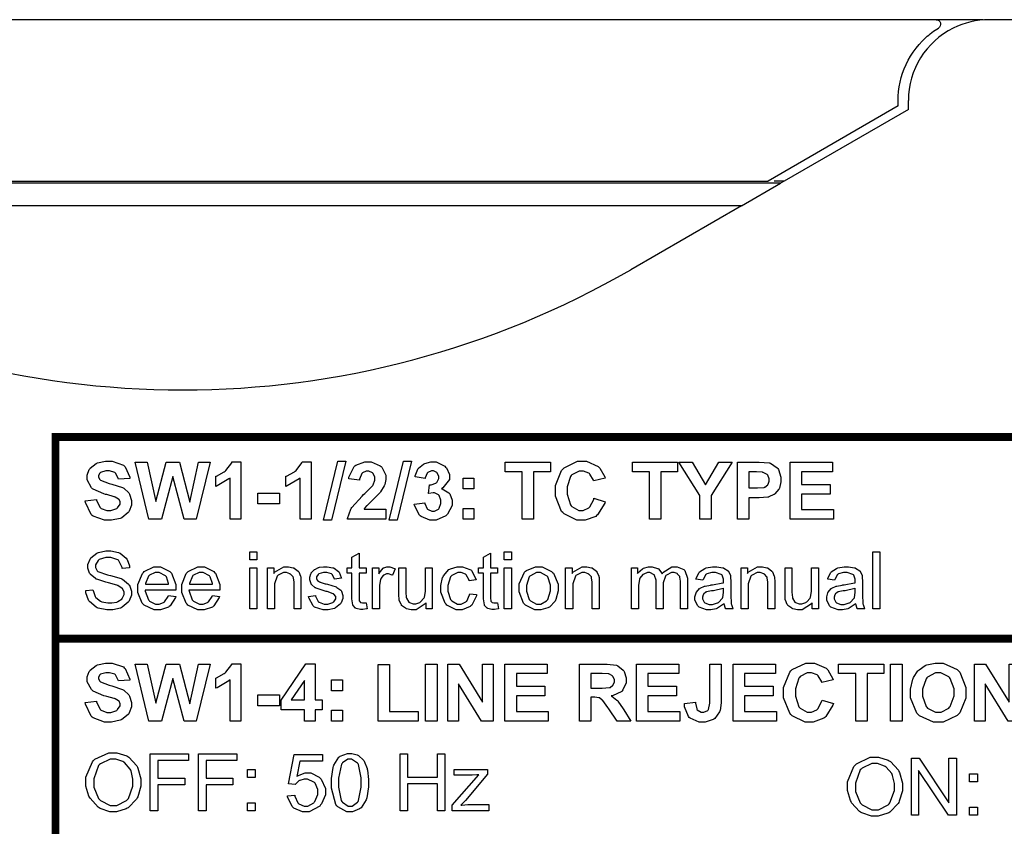
# Model space of a CAD drawing. Units: millimetres. Extents: x 0 to 420, y 0 to 297.
# Drawn here: x 309 to 331, y 194 to 212 of the extents above; entities that cross this region are included whole.
import ezdxf

# ---------------------------------------------------------------- set-up
doc = ezdxf.new("R2010")
doc.units = ezdxf.units.MM
doc.layers.add('LIVELLO_1', color=7, linetype='Continuous')

# ---------------------------------------------------------------- blocks, each defined once
blk = doc.blocks.new('ET002381C_Pellicola')
at = {"color": 0, "const_width": 0.00694}
for points in [[(5.45637, 4.89303), (5.45637, 5.07017), (4.15717, 5.07017), (4.15717, 4.89303), (5.45637, 4.89303)], [(5.45637, 4.71583), (5.45637, 4.89303), (4.15717, 4.89303), (4.15717, 4.71583), (5.45637, 4.71583)]]:
    blk.add_lwpolyline(points, close=True, dxfattribs=at)
at = {"color": 0}
for points in [[(4.18332, 5.01411), (4.19308, 5.01521), (4.19325, 5.01434), (4.19629, 5.00821), (4.19678, 5.00782), (4.19721, 5.00745), (4.20225, 5.00543), (4.20393, 5.00543), (4.20578, 5.00543), (4.21093, 5.00722), (4.21132, 5.00761), (4.21175, 5.00793), (4.21392, 5.01124), (4.21392, 5.01238), (4.21392, 5.01314), (4.213, 5.01521), (4.21283, 5.01542), (4.21267, 5.01564), (4.20958, 5.01743), (4.20914, 5.01759), (4.20887, 5.0177), (4.20215, 5.01949), (4.20111, 5.01977), (4.19976, 5.02009), (4.19015, 5.02427), (4.18961, 5.02475), (4.18886, 5.02546), (4.18506, 5.0324), (4.18506, 5.03474), (4.18506, 5.03658), (4.18685, 5.04152), (4.18722, 5.04211), (4.18761, 5.04265), (4.19282, 5.04678), (4.19351, 5.0471), (4.19417, 5.04738), (4.20101, 5.04884), (4.20329, 5.04884), (4.20686, 5.04884), (4.21679, 5.04542), (4.21761, 5.04472), (4.21842, 5.04402), (4.22254, 5.03479), (4.2226, 5.03365), (4.2124, 5.03321), (4.21229, 5.03386), (4.20996, 5.03838), (4.20958, 5.03864), (4.20925, 5.03896), (4.20475, 5.04038), (4.20329, 5.04038), (4.20155, 5.04038), (4.19678, 5.03896), (4.19635, 5.03864), (4.19607, 5.03847), (4.19482, 5.03631), (4.19482, 5.0356), (4.19482, 5.03485), (4.19607, 5.03278), (4.19635, 5.03257), (4.19661, 5.03229), (4.20426, 5.02936), (4.20546, 5.0291), (4.20671, 5.02882), (4.21593, 5.02572), (4.21653, 5.0254), (4.21712, 5.02513), (4.22162, 5.02096), (4.22194, 5.02042), (4.22233, 5.01986), (4.2239, 5.01422), (4.2239, 5.01238), (4.2239, 5.01038), (4.22194, 5.005), (4.22151, 5.00435), (4.22114, 5.00375), (4.21554, 4.9992), (4.21479, 4.99893), (4.21408, 4.9986), (4.20643, 4.99697), (4.20393, 4.99697), (4.2003, 4.99697), (4.19026, 5.00061), (4.1894, 5.00132), (4.18853, 5.00207), (4.18349, 5.01271), (4.18332, 5.01411)], [(4.23915, 4.99785), (4.22721, 5.04797), (4.23762, 5.04797), (4.24522, 5.01347), (4.25433, 5.04797), (4.26628, 5.04797), (4.27517, 5.01303), (4.28276, 5.04797), (4.29297, 5.04797), (4.28082, 4.99785), (4.27018, 4.99785), (4.26019, 5.03539), (4.25022, 4.99785), (4.23915, 4.99785)], [(4.3201, 4.99785), (4.31054, 4.99785), (4.31054, 5.03408), (4.30962, 5.03327), (4.29915, 5.02714), (4.29796, 5.02671), (4.29796, 5.0356), (4.29861, 5.03577), (4.3055, 5.03961), (4.30621, 5.04015), (4.30696, 5.04075), (4.31201, 5.04743), (4.31228, 5.0482), (4.3201, 5.0482), (4.3201, 4.99785)], [(4.38178, 4.99785), (4.37224, 4.99785), (4.37224, 5.03408), (4.37131, 5.03327), (4.36083, 5.02714), (4.35964, 5.02671), (4.35964, 5.0356), (4.36029, 5.03577), (4.36718, 5.03961), (4.36789, 5.04015), (4.36865, 5.04075), (4.37369, 5.04743), (4.37397, 5.0482), (4.38178, 5.0482), (4.38178, 4.99785)], [(4.39258, 4.99697), (4.40517, 5.04884), (4.41232, 5.04884), (4.39974, 4.99697), (4.39258, 4.99697)], [(4.44743, 5.00674), (4.44743, 4.99785), (4.41379, 4.99785), (4.4139, 4.99865), (4.41661, 5.00663), (4.41704, 5.00739), (4.41753, 5.00815), (4.42654, 5.01824), (4.42789, 5.01954), (4.42899, 5.02052), (4.43565, 5.02725), (4.43593, 5.02757), (4.43625, 5.02811), (4.43787, 5.03224), (4.43787, 5.03365), (4.43787, 5.03485), (4.43642, 5.03815), (4.43614, 5.03842), (4.43587, 5.03875), (4.43246, 5.04015), (4.43136, 5.04015), (4.43018, 5.04015), (4.42686, 5.0387), (4.4266, 5.03842), (4.42626, 5.0381), (4.42447, 5.03306), (4.42442, 5.03235), (4.41487, 5.03343), (4.41504, 5.03474), (4.41954, 5.04413), (4.4203, 5.04472), (4.42106, 5.04532), (4.42893, 5.0482), (4.43158, 5.0482), (4.43451, 5.0482), (4.4426, 5.04493), (4.4433, 5.04428), (4.44401, 5.04358), (4.44743, 5.03658), (4.44743, 5.03431), (4.44743, 5.03267), (4.4465, 5.02833), (4.44635, 5.02779), (4.44612, 5.02725), (4.44287, 5.02188), (4.44243, 5.02128), (4.44217, 5.02096), (4.4369, 5.0157), (4.43614, 5.01499), (4.43539, 5.01428), (4.43067, 5.00972), (4.4305, 5.00956), (4.43028, 5.00929), (4.42844, 5.00696), (4.42833, 5.00674), (4.44743, 5.00674)], [(4.45042, 4.99697), (4.463, 5.04884), (4.47015, 5.04884), (4.45757, 4.99697), (4.45042, 4.99697)], [(4.47249, 5.01108), (4.48182, 5.01217), (4.48187, 5.01163), (4.48389, 5.00707), (4.48421, 5.00674), (4.48454, 5.00647), (4.48785, 5.005), (4.48899, 5.005), (4.49024, 5.005), (4.49365, 5.00679), (4.49397, 5.00717), (4.4943, 5.00756), (4.49593, 5.01178), (4.49593, 5.01325), (4.49593, 5.01471), (4.4943, 5.01872), (4.49397, 5.01911), (4.49365, 5.01943), (4.49029, 5.02106), (4.48921, 5.02106), (4.48921, 5.02106), (4.48529, 5.02057), (4.48486, 5.02042), (4.48594, 5.02822), (4.48742, 5.02822), (4.49149, 5.0297), (4.49181, 5.02996), (4.49218, 5.03028), (4.49397, 5.0336), (4.49397, 5.03474), (4.49397, 5.03571), (4.49268, 5.03842), (4.49246, 5.03864), (4.49218, 5.03892), (4.48942, 5.04038), (4.48855, 5.04038), (4.48747, 5.04038), (4.48449, 5.03892), (4.48421, 5.03864), (4.48394, 5.03832), (4.4821, 5.0342), (4.48204, 5.03365), (4.47314, 5.03517), (4.47331, 5.03593), (4.47569, 5.04189), (4.47596, 5.04233), (4.47629, 5.04277), (4.48062, 5.0464), (4.48117, 5.04667), (4.48176, 5.04689), (4.48697, 5.0482), (4.48876, 5.0482), (4.49158, 5.0482), (4.49935, 5.04439), (4.50005, 5.04363), (4.50065, 5.04303), (4.50353, 5.03728), (4.50353, 5.03539), (4.50353, 5.03272), (4.49756, 5.0254), (4.49636, 5.02475), (4.49707, 5.02459), (4.50287, 5.02117), (4.50331, 5.02063), (4.50374, 5.02009), (4.50592, 5.01461), (4.50592, 5.01282), (4.50592, 5.01), (4.50174, 5.00235), (4.50092, 5.00153), (4.50011, 5.00077), (4.49175, 4.99697), (4.48899, 4.99697), (4.48617, 4.99697), (4.47846, 5.00022), (4.47769, 5.00088), (4.47694, 5.00153), (4.4726, 5.01004), (4.47249, 5.01108)], [(4.56733, 4.99785), (4.56733, 5.03952), (4.55235, 5.03952), (4.55235, 5.04797), (4.59207, 5.04797), (4.59207, 5.03952), (4.57731, 5.03952), (4.57731, 4.99785), (4.56733, 4.99785)], [(4.63037, 5.01629), (4.64035, 5.01325), (4.63992, 5.01189), (4.63362, 5.00175), (4.63275, 5.0011), (4.63189, 5.00039), (4.62261, 4.99697), (4.61951, 4.99697), (4.61539, 4.99697), (4.60411, 5.00256), (4.60303, 5.0037), (4.60194, 5.00484), (4.59651, 5.01813), (4.59651, 5.02258), (4.59651, 5.0274), (4.60194, 5.04075), (4.60303, 5.04189), (4.60411, 5.04303), (4.61599, 5.04884), (4.61996, 5.04884), (4.62369, 5.04884), (4.634, 5.04434), (4.63493, 5.04342), (4.63553, 5.04288), (4.63986, 5.03511), (4.64014, 5.03408), (4.63015, 5.0317), (4.62999, 5.03235), (4.6269, 5.03761), (4.62646, 5.03799), (4.62597, 5.03838), (4.6211, 5.04015), (4.61951, 5.04015), (4.61724, 5.04015), (4.611, 5.0369), (4.6104, 5.03625), (4.60986, 5.03554), (4.60693, 5.02627), (4.60693, 5.02324), (4.60693, 5.01986), (4.60981, 5.01043), (4.6104, 5.00978), (4.611, 5.00907), (4.61718, 5.00565), (4.6193, 5.00565), (4.62104, 5.00565), (4.62576, 5.00782), (4.62625, 5.00827), (4.62674, 5.0087), (4.63021, 5.01536), (4.63037, 5.01629)], [(4.67914, 4.99785), (4.67914, 5.03952), (4.66417, 5.03952), (4.66417, 5.04797), (4.70389, 5.04797), (4.70389, 5.03952), (4.68912, 5.03952), (4.68912, 4.99785), (4.67914, 4.99785)], [(4.72331, 4.99785), (4.72331, 5.01889), (4.70486, 5.04797), (4.71679, 5.04797), (4.72851, 5.02822), (4.74024, 5.04797), (4.75196, 5.04797), (4.7335, 5.01889), (4.7335, 4.99785), (4.72331, 4.99785)], [(4.75657, 4.99785), (4.75657, 5.04797), (4.77262, 5.04797), (4.77567, 5.04797), (4.78429, 5.04743), (4.78478, 5.04732), (4.78549, 5.0471), (4.79144, 5.04299), (4.79193, 5.04233), (4.79243, 5.04168), (4.79476, 5.03485), (4.79476, 5.03257), (4.79476, 5.03061), (4.79351, 5.02529), (4.79324, 5.02475), (4.79297, 5.02427), (4.78933, 5.02009), (4.7889, 5.01977), (4.78846, 5.01949), (4.78412, 5.01749), (4.78369, 5.01738), (4.7831, 5.01727), (4.77571, 5.01672), (4.77328, 5.01672), (4.76654, 5.01672), (4.76654, 4.99785), (4.75657, 4.99785)], [(4.80285, 4.99785), (4.80285, 5.04797), (4.83994, 5.04797), (4.83994, 5.03952), (4.81282, 5.03952), (4.81282, 5.02845), (4.838, 5.02845), (4.838, 5.01997), (4.81282, 5.01997), (4.81282, 5.00631), (4.84082, 5.00631), (4.84082, 4.99785), (4.80285, 4.99785)], [(4.76654, 5.03952), (4.76654, 5.0254), (4.77219, 5.0254), (4.77419, 5.0254), (4.77989, 5.02589), (4.78022, 5.02606), (4.78054, 5.02617), (4.7831, 5.02817), (4.78325, 5.02845), (4.78347, 5.02877), (4.78435, 5.03143), (4.78435, 5.03235), (4.78435, 5.03349), (4.7831, 5.03664), (4.78282, 5.0369), (4.78256, 5.03722), (4.77914, 5.03902), (4.77869, 5.03907), (4.77843, 5.03913), (4.77322, 5.03952), (4.77154, 5.03952), (4.76654, 5.03952)], [(4.5154, 5.02453), (4.5154, 5.03408), (4.52496, 5.03408), (4.52496, 5.02453), (4.5154, 5.02453)], [(4.33501, 5.01129), (4.33501, 5.02085), (4.35389, 5.02085), (4.35389, 5.01129), (4.33501, 5.01129)], [(4.5154, 4.99785), (4.5154, 5.00739), (4.52496, 5.00739), (4.52496, 4.99785), (4.5154, 4.99785)], [(4.18397, 4.93518), (4.19004, 4.93583), (4.19015, 4.93518), (4.19194, 4.92997), (4.19222, 4.92954), (4.19249, 4.92915), (4.19667, 4.9259), (4.19721, 4.92563), (4.19781, 4.92542), (4.20318, 4.92433), (4.20503, 4.92433), (4.20665, 4.92433), (4.2111, 4.9252), (4.21153, 4.92542), (4.21203, 4.92557), (4.21565, 4.92813), (4.21587, 4.92845), (4.21614, 4.92878), (4.21739, 4.93177), (4.21739, 4.93279), (4.21739, 4.93382), (4.21631, 4.93659), (4.21608, 4.93692), (4.21582, 4.93718), (4.21203, 4.93957), (4.21153, 4.93974), (4.21121, 4.9399), (4.20378, 4.94202), (4.20264, 4.94234), (4.20144, 4.94261), (4.19336, 4.94517), (4.19287, 4.94538), (4.19228, 4.94571), (4.18776, 4.94967), (4.18744, 4.95015), (4.18717, 4.95059), (4.18571, 4.95482), (4.18571, 4.95622), (4.18571, 4.95802), (4.1875, 4.96285), (4.18787, 4.96339), (4.18826, 4.96393), (4.19351, 4.96811), (4.19417, 4.96838), (4.19487, 4.96865), (4.20133, 4.97011), (4.2035, 4.97011), (4.20594, 4.97011), (4.21257, 4.96865), (4.21326, 4.96838), (4.21397, 4.96806), (4.2194, 4.96356), (4.21978, 4.96296), (4.22015, 4.96242), (4.22217, 4.95693), (4.22217, 4.95514), (4.21587, 4.95471), (4.21582, 4.95547), (4.21289, 4.96143), (4.2124, 4.96188), (4.21192, 4.96225), (4.20572, 4.96427), (4.20372, 4.96427), (4.20155, 4.96427), (4.19547, 4.96247), (4.19504, 4.96209), (4.19455, 4.96171), (4.19222, 4.95792), (4.19222, 4.95667), (4.19222, 4.95558), (4.19385, 4.9526), (4.19417, 4.95232), (4.1945, 4.95206), (4.20279, 4.94913), (4.20415, 4.94885), (4.20551, 4.94853), (4.21474, 4.94581), (4.21522, 4.9456), (4.21593, 4.94527), (4.22135, 4.94088), (4.22174, 4.94039), (4.22206, 4.93985), (4.2239, 4.93485), (4.2239, 4.93322), (4.2239, 4.93132), (4.22189, 4.92622), (4.22151, 4.92563), (4.22114, 4.92509), (4.21571, 4.92053), (4.215, 4.92021), (4.21425, 4.91988), (4.20746, 4.91825), (4.20524, 4.91825), (4.20236, 4.91825), (4.19455, 4.91988), (4.19374, 4.92021), (4.19297, 4.92053), (4.18701, 4.92557), (4.18657, 4.92628), (4.18614, 4.92693), (4.18397, 4.93311), (4.18397, 4.93518)], [(4.32796, 4.96231), (4.32796, 4.96925), (4.33425, 4.96925), (4.33425, 4.96231), (4.32796, 4.96231)], [(4.43007, 4.92454), (4.43093, 4.91913), (4.4305, 4.91907), (4.4274, 4.91868), (4.42637, 4.91868), (4.42507, 4.91868), (4.4215, 4.91956), (4.42117, 4.91977), (4.42085, 4.91993), (4.41867, 4.9221), (4.41857, 4.92238), (4.41846, 4.9227), (4.41769, 4.92796), (4.41769, 4.92975), (4.41769, 4.95059), (4.41336, 4.95059), (4.41336, 4.95536), (4.41769, 4.95536), (4.41769, 4.96447), (4.42399, 4.96817), (4.42399, 4.95536), (4.43007, 4.95536), (4.43007, 4.95059), (4.42399, 4.95059), (4.42399, 4.92932), (4.42399, 4.9285), (4.42415, 4.92617), (4.42421, 4.92607), (4.42426, 4.92596), (4.42518, 4.92488), (4.42529, 4.92477), (4.4254, 4.92471), (4.42692, 4.92433), (4.42746, 4.92433), (4.42746, 4.92433), (4.42942, 4.92454), (4.43007, 4.92454)], [(4.54568, 4.92454), (4.54654, 4.91913), (4.54611, 4.91907), (4.54303, 4.91868), (4.54199, 4.91868), (4.54069, 4.91868), (4.53711, 4.91956), (4.53678, 4.91977), (4.53646, 4.91993), (4.53429, 4.9221), (4.53418, 4.92238), (4.53407, 4.9227), (4.53331, 4.92796), (4.53331, 4.92975), (4.53331, 4.95059), (4.52897, 4.95059), (4.52897, 4.95536), (4.53331, 4.95536), (4.53331, 4.96447), (4.5396, 4.96817), (4.5396, 4.95536), (4.54568, 4.95536), (4.54568, 4.95059), (4.5396, 4.95059), (4.5396, 4.92932), (4.5396, 4.9285), (4.53976, 4.92617), (4.53982, 4.92607), (4.53987, 4.92596), (4.54079, 4.92488), (4.5409, 4.92477), (4.54101, 4.92471), (4.54253, 4.92433), (4.54307, 4.92433), (4.54307, 4.92433), (4.54503, 4.92454), (4.54568, 4.92454)], [(4.55149, 4.96231), (4.55149, 4.96925), (4.55778, 4.96925), (4.55778, 4.96231), (4.55149, 4.96231)], [(4.87543, 4.91913), (4.87543, 4.96925), (4.88151, 4.96925), (4.88151, 4.91913), (4.87543, 4.91913)], [(4.25651, 4.93084), (4.2628, 4.92997), (4.26253, 4.92904), (4.25786, 4.92183), (4.25717, 4.92129), (4.25651, 4.92081), (4.24935, 4.91825), (4.24696, 4.91825), (4.24376, 4.91825), (4.23497, 4.92243), (4.23415, 4.92324), (4.2334, 4.92406), (4.2296, 4.93365), (4.2296, 4.93692), (4.2296, 4.9405), (4.23356, 4.95038), (4.23437, 4.95124), (4.23514, 4.95206), (4.24365, 4.95622), (4.24653, 4.95622), (4.24951, 4.95622), (4.25771, 4.95211), (4.25846, 4.95124), (4.25922, 4.95042), (4.26301, 4.9406), (4.26301, 4.93735), (4.26301, 4.93735), (4.26301, 4.93604), (4.26301, 4.93561), (4.23589, 4.93561), (4.23594, 4.93464), (4.23882, 4.92704), (4.23936, 4.9265), (4.23985, 4.92602), (4.24517, 4.92324), (4.24696, 4.92324), (4.24837, 4.92324), (4.25222, 4.92488), (4.2526, 4.9252), (4.25304, 4.92547), (4.25629, 4.93018), (4.25651, 4.93084)], [(4.23633, 4.94082), (4.25651, 4.94082), (4.25646, 4.94158), (4.25461, 4.94722), (4.25433, 4.94754), (4.25385, 4.94814), (4.24832, 4.95124), (4.24653, 4.95124), (4.24474, 4.95124), (4.23985, 4.94885), (4.23936, 4.94842), (4.23887, 4.94793), (4.23637, 4.94158), (4.23633, 4.94082)], [(4.29508, 4.93084), (4.30137, 4.92997), (4.30111, 4.92904), (4.29644, 4.92183), (4.29574, 4.92129), (4.29508, 4.92081), (4.28792, 4.91825), (4.28553, 4.91825), (4.28233, 4.91825), (4.27354, 4.92243), (4.27274, 4.92324), (4.27197, 4.92406), (4.26817, 4.93365), (4.26817, 4.93692), (4.26817, 4.9405), (4.27214, 4.95038), (4.27294, 4.95124), (4.27371, 4.95206), (4.28222, 4.95622), (4.2851, 4.95622), (4.28808, 4.95622), (4.29628, 4.95211), (4.29704, 4.95124), (4.29779, 4.95042), (4.3016, 4.9406), (4.3016, 4.93735), (4.3016, 4.93735), (4.3016, 4.93604), (4.3016, 4.93561), (4.27447, 4.93561), (4.27453, 4.93464), (4.2774, 4.92704), (4.27794, 4.9265), (4.27843, 4.92602), (4.28375, 4.92324), (4.28553, 4.92324), (4.28694, 4.92324), (4.29079, 4.92488), (4.29118, 4.9252), (4.29161, 4.92547), (4.29486, 4.93018), (4.29508, 4.93084)], [(4.2749, 4.94082), (4.29508, 4.94082), (4.29503, 4.94158), (4.29318, 4.94722), (4.29292, 4.94754), (4.29243, 4.94814), (4.28689, 4.95124), (4.2851, 4.95124), (4.28331, 4.95124), (4.27843, 4.94885), (4.27794, 4.94842), (4.27744, 4.94793), (4.27496, 4.94158), (4.2749, 4.94082)], [(4.32796, 4.91913), (4.32796, 4.95536), (4.33425, 4.95536), (4.33425, 4.91913), (4.32796, 4.91913)], [(4.34337, 4.91913), (4.34337, 4.95536), (4.34901, 4.95536), (4.34901, 4.95038), (4.34967, 4.95135), (4.3578, 4.95622), (4.36051, 4.95622), (4.36203, 4.95622), (4.3661, 4.95531), (4.36658, 4.95514), (4.36703, 4.95493), (4.3705, 4.95227), (4.37071, 4.95189), (4.37093, 4.95161), (4.37256, 4.94777), (4.37267, 4.94733), (4.37272, 4.94706), (4.37289, 4.94283), (4.37289, 4.94147), (4.37289, 4.91913), (4.36681, 4.91913), (4.36681, 4.94125), (4.36681, 4.94267), (4.36626, 4.94657), (4.36615, 4.9469), (4.36599, 4.94722), (4.36382, 4.94956), (4.36355, 4.94972), (4.36322, 4.94993), (4.36018, 4.95102), (4.35921, 4.95102), (4.35753, 4.95102), (4.35297, 4.94885), (4.35249, 4.94842), (4.352, 4.94799), (4.34967, 4.94115), (4.34967, 4.93886), (4.34967, 4.91913), (4.34337, 4.91913)], [(4.37956, 4.92997), (4.38564, 4.93084), (4.38568, 4.93024), (4.38807, 4.92557), (4.38846, 4.9252), (4.38883, 4.92493), (4.39339, 4.92324), (4.39496, 4.92324), (4.39654, 4.92324), (4.40093, 4.92471), (4.40126, 4.92497), (4.40164, 4.92531), (4.40343, 4.92813), (4.40343, 4.9291), (4.40343, 4.92992), (4.4018, 4.93214), (4.40147, 4.93236), (4.40126, 4.93252), (4.39605, 4.93431), (4.39518, 4.93453), (4.3941, 4.93479), (4.38628, 4.93735), (4.38585, 4.93757), (4.38542, 4.93772), (4.38217, 4.9405), (4.38194, 4.94082), (4.38172, 4.9412), (4.38064, 4.94463), (4.38064, 4.94581), (4.38064, 4.94695), (4.38151, 4.94999), (4.38172, 4.95038), (4.38189, 4.9507), (4.38444, 4.9534), (4.38476, 4.95363), (4.38499, 4.95385), (4.38824, 4.95547), (4.38867, 4.95558), (4.38905, 4.95568), (4.39262, 4.95622), (4.39387, 4.95622), (4.39578, 4.95622), (4.40093, 4.95531), (4.40147, 4.95514), (4.40201, 4.95493), (4.40597, 4.95206), (4.40625, 4.95167), (4.40647, 4.95135), (4.40831, 4.94663), (4.40842, 4.94603), (4.40235, 4.94517), (4.40229, 4.94565), (4.40028, 4.94945), (4.39996, 4.94972), (4.39962, 4.94993), (4.39561, 4.95124), (4.39432, 4.95124), (4.39279, 4.95124), (4.38856, 4.94999), (4.38824, 4.94972), (4.38796, 4.9495), (4.3865, 4.94722), (4.3865, 4.94646), (4.3865, 4.94592), (4.38721, 4.94446), (4.38737, 4.94429), (4.38747, 4.94413), (4.38932, 4.94289), (4.38954, 4.94278), (4.38969, 4.94272), (4.39426, 4.94125), (4.39496, 4.94104), (4.3961, 4.94077), (4.40369, 4.93843), (4.40408, 4.93822), (4.40451, 4.93806), (4.40793, 4.9355), (4.40821, 4.93518), (4.40847, 4.93479), (4.40972, 4.931), (4.40972, 4.92975), (4.40972, 4.92835), (4.40825, 4.92454), (4.40799, 4.92411), (4.40765, 4.92363), (4.40332, 4.92004), (4.40278, 4.91977), (4.40224, 4.9195), (4.39675, 4.91825), (4.39496, 4.91825), (4.3923, 4.91825), (4.38493, 4.92081), (4.38433, 4.92129), (4.38368, 4.92178), (4.37972, 4.929), (4.37956, 4.92997)], [(4.43587, 4.91913), (4.43587, 4.95536), (4.44129, 4.95536), (4.44129, 4.94993), (4.44168, 4.95059), (4.4451, 4.95493), (4.44542, 4.95514), (4.44569, 4.95531), (4.4484, 4.95622), (4.44932, 4.95622), (4.4509, 4.95622), (4.45508, 4.9546), (4.45562, 4.95428), (4.45344, 4.94864), (4.45307, 4.94885), (4.44992, 4.94993), (4.44889, 4.94993), (4.44803, 4.94993), (4.44569, 4.94885), (4.44542, 4.94864), (4.44515, 4.94842), (4.44314, 4.94571), (4.44303, 4.94538), (4.44287, 4.94484), (4.44194, 4.93985), (4.44194, 4.93822), (4.44194, 4.91913), (4.43587, 4.91913)], [(4.48286, 4.91913), (4.48286, 4.92454), (4.48215, 4.92352), (4.47401, 4.91825), (4.47135, 4.91825), (4.46983, 4.91825), (4.46576, 4.91934), (4.46528, 4.91956), (4.46485, 4.91977), (4.46137, 4.92227), (4.46115, 4.9226), (4.46093, 4.92292), (4.45931, 4.92671), (4.45919, 4.92715), (4.45914, 4.92747), (4.45899, 4.9316), (4.45899, 4.93302), (4.45899, 4.95536), (4.46506, 4.95536), (4.46506, 4.93539), (4.46506, 4.93377), (4.46544, 4.92915), (4.4655, 4.92889), (4.4656, 4.92845), (4.46755, 4.9252), (4.46787, 4.92497), (4.46821, 4.92477), (4.47151, 4.92368), (4.47265, 4.92368), (4.4739, 4.92368), (4.47726, 4.92477), (4.47765, 4.92497), (4.47808, 4.92525), (4.48096, 4.92845), (4.48112, 4.92889), (4.48133, 4.92932), (4.48221, 4.93436), (4.48221, 4.93604), (4.48221, 4.95536), (4.48828, 4.95536), (4.48828, 4.91913), (4.48286, 4.91913)], [(4.52121, 4.93236), (4.52729, 4.93171), (4.52712, 4.93063), (4.523, 4.92249), (4.52229, 4.92195), (4.5216, 4.92135), (4.5146, 4.91825), (4.51232, 4.91825), (4.50933, 4.91825), (4.50108, 4.92243), (4.50037, 4.92324), (4.49962, 4.92406), (4.49582, 4.93382), (4.49582, 4.93713), (4.49582, 4.93968), (4.49739, 4.94663), (4.49778, 4.94733), (4.4981, 4.9481), (4.50299, 4.95368), (4.50364, 4.95406), (4.50428, 4.95445), (4.51031, 4.95622), (4.51232, 4.95622), (4.51475, 4.95622), (4.52143, 4.95389), (4.52208, 4.9534), (4.52268, 4.95286), (4.52664, 4.94565), (4.52685, 4.94472), (4.52078, 4.94386), (4.52067, 4.94446), (4.51812, 4.94902), (4.51774, 4.94928), (4.51736, 4.94961), (4.51372, 4.95124), (4.51253, 4.95124), (4.51064, 4.95124), (4.50543, 4.94836), (4.50493, 4.94777), (4.50444, 4.94722), (4.50211, 4.93979), (4.50211, 4.93735), (4.50211, 4.9347), (4.50444, 4.92727), (4.50493, 4.92671), (4.50537, 4.92617), (4.51042, 4.92324), (4.5121, 4.92324), (4.51361, 4.92324), (4.51779, 4.92525), (4.51817, 4.92563), (4.51861, 4.92602), (4.5211, 4.9316), (4.52121, 4.93236)], [(4.55149, 4.91913), (4.55149, 4.95536), (4.55778, 4.95536), (4.55778, 4.91913), (4.55149, 4.91913)], [(4.56472, 4.93735), (4.56472, 4.9411), (4.56922, 4.95146), (4.57015, 4.95232), (4.57096, 4.95297), (4.57893, 4.95622), (4.58165, 4.95622), (4.58474, 4.95622), (4.59321, 4.95211), (4.59401, 4.95124), (4.59478, 4.95047), (4.59879, 4.94093), (4.59879, 4.93778), (4.59879, 4.93502), (4.59694, 4.92736), (4.59662, 4.92671), (4.59625, 4.92607), (4.59119, 4.92081), (4.59054, 4.92042), (4.58985, 4.9201), (4.58365, 4.91825), (4.58165, 4.91825), (4.57856, 4.91825), (4.5701, 4.92243), (4.56928, 4.92324), (4.56851, 4.92406), (4.56472, 4.93399), (4.56472, 4.93735)], [(4.57101, 4.93735), (4.57101, 4.93475), (4.57357, 4.92747), (4.57405, 4.92693), (4.57454, 4.92634), (4.57986, 4.92324), (4.58165, 4.92324), (4.58355, 4.92324), (4.58876, 4.92634), (4.58925, 4.92693), (4.58979, 4.92747), (4.59228, 4.93502), (4.59228, 4.93757), (4.59228, 4.94011), (4.58979, 4.94717), (4.58925, 4.94777), (4.58876, 4.94831), (4.58339, 4.95124), (4.58165, 4.95124), (4.57975, 4.95124), (4.57454, 4.94831), (4.57405, 4.94777), (4.57357, 4.94717), (4.57101, 4.93979), (4.57101, 4.93735)], [(4.60547, 4.91913), (4.60547, 4.95536), (4.61111, 4.95536), (4.61111, 4.95038), (4.61176, 4.95135), (4.6199, 4.95622), (4.62261, 4.95622), (4.62412, 4.95622), (4.62819, 4.95531), (4.62869, 4.95514), (4.62912, 4.95493), (4.6326, 4.95227), (4.63281, 4.95189), (4.63303, 4.95161), (4.63465, 4.94777), (4.63476, 4.94733), (4.63482, 4.94706), (4.63499, 4.94283), (4.63499, 4.94147), (4.63499, 4.91913), (4.6289, 4.91913), (4.6289, 4.94125), (4.6289, 4.94267), (4.62836, 4.94657), (4.62825, 4.9469), (4.6281, 4.94722), (4.62592, 4.94956), (4.62565, 4.94972), (4.62532, 4.94993), (4.62229, 4.95102), (4.62131, 4.95102), (4.61962, 4.95102), (4.61507, 4.94885), (4.61458, 4.94842), (4.6141, 4.94799), (4.61176, 4.94115), (4.61176, 4.93886), (4.61176, 4.91913), (4.60547, 4.91913)], [(4.6633, 4.91913), (4.6633, 4.95536), (4.66872, 4.95536), (4.66872, 4.95038), (4.66905, 4.95081), (4.67301, 4.95445), (4.6735, 4.95471), (4.67393, 4.95493), (4.67833, 4.95622), (4.67979, 4.95622), (4.68147, 4.95622), (4.68608, 4.95477), (4.68653, 4.95449), (4.68696, 4.95422), (4.69, 4.95042), (4.69021, 4.94993), (4.69092, 4.95097), (4.69868, 4.95622), (4.70128, 4.95622), (4.70339, 4.95622), (4.70925, 4.95389), (4.70974, 4.9534), (4.71024, 4.95286), (4.71257, 4.94625), (4.71257, 4.94407), (4.71257, 4.91913), (4.70649, 4.91913), (4.70649, 4.94213), (4.70649, 4.94343), (4.70594, 4.94706), (4.70583, 4.94733), (4.70572, 4.9476), (4.70393, 4.94978), (4.70367, 4.94993), (4.70339, 4.9501), (4.70079, 4.95102), (4.69997, 4.95102), (4.6984, 4.95102), (4.69407, 4.94885), (4.69368, 4.94842), (4.69325, 4.94799), (4.69108, 4.94213), (4.69108, 4.94017), (4.69108, 4.91913), (4.685, 4.91913), (4.685, 4.94278), (4.685, 4.94429), (4.68369, 4.94853), (4.68349, 4.94885), (4.68321, 4.94918), (4.67962, 4.95102), (4.67849, 4.95102), (4.67731, 4.95102), (4.6741, 4.94978), (4.67372, 4.9495), (4.67333, 4.94928), (4.67062, 4.94603), (4.67046, 4.9456), (4.67031, 4.94517), (4.6696, 4.93979), (4.6696, 4.938), (4.6696, 4.91913), (4.6633, 4.91913)], [(4.74479, 4.92368), (4.74425, 4.9232), (4.73882, 4.91972), (4.73828, 4.91956), (4.73774, 4.91934), (4.73307, 4.91825), (4.73155, 4.91825), (4.72922, 4.91825), (4.72276, 4.92081), (4.72222, 4.92129), (4.72174, 4.92178), (4.71918, 4.92693), (4.71918, 4.92867), (4.71918, 4.92986), (4.72011, 4.93311), (4.72026, 4.93345), (4.72049, 4.93382), (4.72319, 4.93692), (4.72353, 4.93713), (4.72385, 4.93735), (4.72749, 4.93897), (4.72786, 4.93909), (4.72819, 4.9392), (4.73269, 4.94006), (4.73329, 4.94017), (4.73454, 4.94028), (4.74376, 4.9419), (4.74436, 4.94213), (4.74436, 4.94256), (4.74436, 4.94353), (4.74436, 4.94386), (4.74436, 4.94517), (4.74294, 4.94879), (4.74262, 4.94907), (4.74224, 4.94945), (4.7373, 4.95124), (4.73568, 4.95124), (4.73404, 4.95124), (4.72954, 4.94993), (4.72917, 4.94972), (4.72883, 4.94945), (4.72629, 4.94495), (4.72612, 4.94429), (4.72006, 4.94517), (4.72021, 4.94577), (4.72254, 4.95086), (4.72287, 4.95124), (4.72319, 4.95167), (4.72769, 4.95471), (4.72829, 4.95493), (4.72889, 4.95514), (4.7346, 4.95622), (4.73654, 4.95622), (4.73844, 4.95622), (4.74365, 4.95531), (4.74414, 4.95514), (4.74462, 4.95499), (4.74821, 4.9526), (4.74849, 4.95232), (4.74869, 4.95206), (4.75032, 4.94864), (4.75043, 4.9482), (4.75043, 4.94679), (4.75065, 4.94359), (4.75065, 4.94256), (4.75065, 4.93431), (4.75065, 4.9316), (4.75103, 4.92384), (4.75108, 4.92346), (4.75114, 4.92308), (4.75239, 4.91945), (4.7526, 4.91913), (4.7461, 4.91913), (4.74593, 4.91945), (4.74485, 4.92324), (4.74479, 4.92368)], [(4.75971, 4.91913), (4.75971, 4.95536), (4.76535, 4.95536), (4.76535, 4.95038), (4.766, 4.95135), (4.77414, 4.95622), (4.77685, 4.95622), (4.77837, 4.95622), (4.78244, 4.95531), (4.78293, 4.95514), (4.78336, 4.95493), (4.78683, 4.95227), (4.78705, 4.95189), (4.78726, 4.95161), (4.7889, 4.94777), (4.789, 4.94733), (4.78905, 4.94706), (4.78922, 4.94283), (4.78922, 4.94147), (4.78922, 4.91913), (4.78315, 4.91913), (4.78315, 4.94125), (4.78315, 4.94267), (4.78261, 4.94657), (4.7825, 4.9469), (4.78233, 4.94722), (4.78017, 4.94956), (4.77989, 4.94972), (4.77957, 4.94993), (4.77653, 4.95102), (4.77555, 4.95102), (4.77387, 4.95102), (4.76932, 4.94885), (4.76882, 4.94842), (4.76833, 4.94799), (4.766, 4.94115), (4.766, 4.93886), (4.766, 4.91913), (4.75971, 4.91913)], [(4.82215, 4.91913), (4.82215, 4.92454), (4.82144, 4.92352), (4.8133, 4.91825), (4.81065, 4.91825), (4.80914, 4.91825), (4.80507, 4.91934), (4.80458, 4.91956), (4.80414, 4.91977), (4.80067, 4.92227), (4.80046, 4.9226), (4.80024, 4.92292), (4.79861, 4.92671), (4.7985, 4.92715), (4.79844, 4.92747), (4.79828, 4.9316), (4.79828, 4.93302), (4.79828, 4.95536), (4.80436, 4.95536), (4.80436, 4.93539), (4.80436, 4.93377), (4.80474, 4.92915), (4.80479, 4.92889), (4.8049, 4.92845), (4.80686, 4.9252), (4.80718, 4.92497), (4.80751, 4.92477), (4.81082, 4.92368), (4.81196, 4.92368), (4.81321, 4.92368), (4.81657, 4.92477), (4.81694, 4.92497), (4.81737, 4.92525), (4.82025, 4.92845), (4.82042, 4.92889), (4.82064, 4.92932), (4.8215, 4.93436), (4.8215, 4.93604), (4.8215, 4.95536), (4.82758, 4.95536), (4.82758, 4.91913), (4.82215, 4.91913)], [(4.86051, 4.92368), (4.85997, 4.9232), (4.85454, 4.91972), (4.854, 4.91956), (4.85346, 4.91934), (4.84879, 4.91825), (4.84728, 4.91825), (4.84494, 4.91825), (4.83849, 4.92081), (4.83794, 4.92129), (4.83746, 4.92178), (4.8349, 4.92693), (4.8349, 4.92867), (4.8349, 4.92986), (4.83583, 4.93311), (4.83599, 4.93345), (4.83621, 4.93382), (4.83892, 4.93692), (4.83925, 4.93713), (4.83957, 4.93735), (4.84321, 4.93897), (4.84358, 4.93909), (4.84392, 4.9392), (4.84842, 4.94006), (4.84901, 4.94017), (4.85026, 4.94028), (4.85949, 4.9419), (4.86008, 4.94213), (4.86008, 4.94256), (4.86008, 4.94353), (4.86008, 4.94386), (4.86008, 4.94517), (4.85867, 4.94879), (4.85835, 4.94907), (4.85796, 4.94945), (4.85303, 4.95124), (4.8514, 4.95124), (4.84976, 4.95124), (4.84526, 4.94993), (4.84489, 4.94972), (4.84455, 4.94945), (4.84201, 4.94495), (4.84185, 4.94429), (4.83578, 4.94517), (4.83593, 4.94577), (4.83826, 4.95086), (4.8386, 4.95124), (4.83892, 4.95167), (4.84342, 4.95471), (4.84401, 4.95493), (4.84461, 4.95514), (4.85032, 4.95622), (4.85226, 4.95622), (4.85417, 4.95622), (4.85937, 4.95531), (4.85986, 4.95514), (4.86035, 4.95499), (4.86393, 4.9526), (4.86421, 4.95232), (4.86442, 4.95206), (4.86604, 4.94864), (4.86615, 4.9482), (4.86615, 4.94679), (4.86637, 4.94359), (4.86637, 4.94256), (4.86637, 4.93431), (4.86637, 4.9316), (4.86675, 4.92384), (4.86681, 4.92346), (4.86686, 4.92308), (4.86811, 4.91945), (4.86832, 4.91913), (4.86182, 4.91913), (4.86165, 4.91945), (4.86057, 4.92324), (4.86051, 4.92368)], [(4.74436, 4.93735), (4.74382, 4.93713), (4.73546, 4.93513), (4.73437, 4.93496), (4.73372, 4.9349), (4.72922, 4.93399), (4.72894, 4.93388), (4.72868, 4.93377), (4.72667, 4.93197), (4.72655, 4.93171), (4.7264, 4.93149), (4.72569, 4.92954), (4.72569, 4.92889), (4.72569, 4.92785), (4.72715, 4.92503), (4.72743, 4.92477), (4.72775, 4.92449), (4.73171, 4.92303), (4.73307, 4.92303), (4.73464, 4.92303), (4.73887, 4.92433), (4.73936, 4.92454), (4.73981, 4.92482), (4.74322, 4.92845), (4.74349, 4.92889), (4.74365, 4.92927), (4.74436, 4.93365), (4.74436, 4.93518), (4.74436, 4.93735)], [(4.86008, 4.93735), (4.85954, 4.93713), (4.85118, 4.93513), (4.8501, 4.93496), (4.84944, 4.9349), (4.84494, 4.93399), (4.84467, 4.93388), (4.8444, 4.93377), (4.84239, 4.93197), (4.84228, 4.93171), (4.84212, 4.93149), (4.84142, 4.92954), (4.84142, 4.92889), (4.84142, 4.92785), (4.84287, 4.92503), (4.84315, 4.92477), (4.84347, 4.92449), (4.84744, 4.92303), (4.84879, 4.92303), (4.85036, 4.92303), (4.8546, 4.92433), (4.85508, 4.92454), (4.85553, 4.92482), (4.85894, 4.92845), (4.85921, 4.92889), (4.85937, 4.92927), (4.86008, 4.93365), (4.86008, 4.93518), (4.86008, 4.93735)], [(4.18332, 4.83688), (4.19308, 4.83796), (4.19325, 4.83709), (4.19629, 4.83096), (4.19678, 4.83058), (4.19721, 4.8302), (4.20225, 4.8282), (4.20393, 4.8282), (4.20578, 4.8282), (4.21093, 4.82999), (4.21132, 4.83036), (4.21175, 4.83068), (4.21392, 4.834), (4.21392, 4.83514), (4.21392, 4.83589), (4.213, 4.83796), (4.21283, 4.83817), (4.21267, 4.83839), (4.20958, 4.84018), (4.20914, 4.84035), (4.20887, 4.84046), (4.20215, 4.84224), (4.20111, 4.84252), (4.19976, 4.84284), (4.19015, 4.84702), (4.18961, 4.8475), (4.18886, 4.84821), (4.18506, 4.85515), (4.18506, 4.85749), (4.18506, 4.85933), (4.18685, 4.86427), (4.18722, 4.86486), (4.18761, 4.8654), (4.19282, 4.86953), (4.19351, 4.86986), (4.19417, 4.87013), (4.20101, 4.8716), (4.20329, 4.8716), (4.20686, 4.8716), (4.21679, 4.86818), (4.21761, 4.86747), (4.21842, 4.86677), (4.22254, 4.85754), (4.2226, 4.8564), (4.2124, 4.85597), (4.21229, 4.85663), (4.20996, 4.86113), (4.20958, 4.86139), (4.20925, 4.86172), (4.20475, 4.86313), (4.20329, 4.86313), (4.20155, 4.86313), (4.19678, 4.86172), (4.19635, 4.86139), (4.19607, 4.86124), (4.19482, 4.85906), (4.19482, 4.85836), (4.19482, 4.8576), (4.19607, 4.85553), (4.19635, 4.85532), (4.19661, 4.85504), (4.20426, 4.85211), (4.20546, 4.85185), (4.20671, 4.85157), (4.21593, 4.84849), (4.21653, 4.84815), (4.21712, 4.84789), (4.22162, 4.84371), (4.22194, 4.84317), (4.22233, 4.84263), (4.2239, 4.83699), (4.2239, 4.83514), (4.2239, 4.83313), (4.22194, 4.82775), (4.22151, 4.82711), (4.22114, 4.82652), (4.21554, 4.82195), (4.21479, 4.82168), (4.21408, 4.82136), (4.20643, 4.81972), (4.20393, 4.81972), (4.2003, 4.81972), (4.19026, 4.82336), (4.1894, 4.82407), (4.18853, 4.82483), (4.18349, 4.83546), (4.18332, 4.83688)], [(4.23915, 4.8206), (4.22721, 4.87072), (4.23762, 4.87072), (4.24522, 4.83622), (4.25433, 4.87072), (4.26628, 4.87072), (4.27517, 4.83579), (4.28276, 4.87072), (4.29297, 4.87072), (4.28082, 4.8206), (4.27018, 4.8206), (4.26019, 4.85814), (4.25022, 4.8206), (4.23915, 4.8206)], [(4.3201, 4.8206), (4.31054, 4.8206), (4.31054, 4.85684), (4.30962, 4.85603), (4.29915, 4.84989), (4.29796, 4.84946), (4.29796, 4.85836), (4.29861, 4.85852), (4.3055, 4.86238), (4.30621, 4.86292), (4.30696, 4.86352), (4.31201, 4.87018), (4.31228, 4.87095), (4.3201, 4.87095), (4.3201, 4.8206)], [(4.37614, 4.8206), (4.37614, 4.83058), (4.35553, 4.83058), (4.35553, 4.83904), (4.37722, 4.87095), (4.38525, 4.87095), (4.38525, 4.83927), (4.39154, 4.83927), (4.39154, 4.83058), (4.38525, 4.83058), (4.38525, 4.8206), (4.37614, 4.8206)], [(4.4406, 4.8206), (4.4406, 4.87029), (4.45057, 4.87029), (4.45057, 4.82906), (4.47575, 4.82906), (4.47575, 4.8206), (4.4406, 4.8206)], [(4.48236, 4.8206), (4.48236, 4.87072), (4.49257, 4.87072), (4.49257, 4.8206), (4.48236, 4.8206)], [(4.50206, 4.8206), (4.50206, 4.87072), (4.51182, 4.87072), (4.53244, 4.83731), (4.53244, 4.87072), (4.54178, 4.87072), (4.54178, 4.8206), (4.53157, 4.8206), (4.51139, 4.85336), (4.51139, 4.8206), (4.50206, 4.8206)], [(4.55219, 4.8206), (4.55219, 4.87072), (4.5893, 4.87072), (4.5893, 4.86227), (4.56217, 4.86227), (4.56217, 4.8512), (4.58735, 4.8512), (4.58735, 4.84274), (4.56217, 4.84274), (4.56217, 4.82906), (4.59017, 4.82906), (4.59017, 4.8206), (4.55219, 4.8206)], [(4.61772, 4.8206), (4.61772, 4.87072), (4.639, 4.87072), (4.64193, 4.87072), (4.65011, 4.86964), (4.65071, 4.86942), (4.6513, 4.86921), (4.65619, 4.8652), (4.65657, 4.86465), (4.6569, 4.86406), (4.65875, 4.85846), (4.65875, 4.85663), (4.65875, 4.85429), (4.65587, 4.84795), (4.65528, 4.84729), (4.65474, 4.8467), (4.6466, 4.84289), (4.6455, 4.84274), (4.64606, 4.8424), (4.65055, 4.83899), (4.65093, 4.83861), (4.65126, 4.83822), (4.65597, 4.83134), (4.65657, 4.83036), (4.66265, 4.8206), (4.65071, 4.8206), (4.64333, 4.83145), (4.64268, 4.83242), (4.63818, 4.83856), (4.63792, 4.83882), (4.63769, 4.8391), (4.63514, 4.84089), (4.63487, 4.841), (4.6346, 4.8411), (4.63101, 4.84164), (4.62987, 4.84164), (4.62771, 4.84164), (4.62771, 4.8206), (4.61772, 4.8206)], [(4.66786, 4.8206), (4.66786, 4.87072), (4.70497, 4.87072), (4.70497, 4.86227), (4.67785, 4.86227), (4.67785, 4.8512), (4.70301, 4.8512), (4.70301, 4.84274), (4.67785, 4.84274), (4.67785, 4.82906), (4.70583, 4.82906), (4.70583, 4.8206), (4.66786, 4.8206)], [(4.73215, 4.87072), (4.74212, 4.87072), (4.74212, 4.83904), (4.74212, 4.83665), (4.74126, 4.83004), (4.74104, 4.82949), (4.74083, 4.82874), (4.73649, 4.82277), (4.73583, 4.82233), (4.73518, 4.8219), (4.72803, 4.81972), (4.72564, 4.81972), (4.72276, 4.81972), (4.71479, 4.8232), (4.71414, 4.82385), (4.71349, 4.82456), (4.71001, 4.83313), (4.71001, 4.836), (4.71955, 4.83709), (4.71961, 4.83639), (4.72071, 4.83134), (4.72086, 4.83102), (4.72114, 4.83058), (4.72467, 4.8284), (4.72586, 4.8284), (4.72706, 4.8284), (4.73042, 4.83004), (4.73062, 4.83036), (4.7309, 4.83068), (4.73215, 4.83643), (4.73215, 4.83839), (4.73215, 4.87072)], [(4.75271, 4.8206), (4.75271, 4.87072), (4.78982, 4.87072), (4.78982, 4.86227), (4.76269, 4.86227), (4.76269, 4.8512), (4.78786, 4.8512), (4.78786, 4.84274), (4.76269, 4.84274), (4.76269, 4.82906), (4.79069, 4.82906), (4.79069, 4.8206), (4.75271, 4.8206)], [(4.83089, 4.83904), (4.84087, 4.836), (4.84044, 4.83465), (4.83414, 4.8245), (4.83328, 4.82385), (4.8324, 4.82314), (4.82314, 4.81972), (4.82004, 4.81972), (4.81592, 4.81972), (4.80462, 4.82532), (4.80354, 4.82646), (4.80246, 4.8276), (4.79704, 4.84089), (4.79704, 4.84534), (4.79704, 4.85017), (4.80246, 4.86352), (4.80354, 4.86465), (4.80462, 4.86579), (4.81651, 4.8716), (4.82047, 4.8716), (4.82422, 4.8716), (4.83453, 4.86709), (4.83544, 4.86617), (4.83604, 4.86563), (4.84039, 4.85786), (4.84065, 4.85684), (4.83067, 4.85445), (4.83051, 4.8551), (4.82742, 4.86036), (4.82699, 4.86074), (4.8265, 4.86113), (4.82161, 4.86292), (4.82004, 4.86292), (4.81776, 4.86292), (4.81153, 4.85965), (4.81093, 4.859), (4.81039, 4.85831), (4.80746, 4.84903), (4.80746, 4.84599), (4.80746, 4.84263), (4.81033, 4.83318), (4.81093, 4.83253), (4.81153, 4.83182), (4.81771, 4.8284), (4.81982, 4.8284), (4.82156, 4.8284), (4.82628, 4.83058), (4.82676, 4.83102), (4.82725, 4.83145), (4.83072, 4.83813), (4.83089, 4.83904)], [(4.8604, 4.8206), (4.8604, 4.86227), (4.84543, 4.86227), (4.84543, 4.87072), (4.88514, 4.87072), (4.88514, 4.86227), (4.87039, 4.86227), (4.87039, 4.8206), (4.8604, 4.8206)], [(4.89111, 4.8206), (4.89111, 4.87072), (4.9013, 4.87072), (4.9013, 4.8206), (4.89111, 4.8206)], [(4.90864, 4.84534), (4.90864, 4.84854), (4.91058, 4.85732), (4.91103, 4.85814), (4.91129, 4.85879), (4.9151, 4.8646), (4.91558, 4.86508), (4.91607, 4.86557), (4.9215, 4.86938), (4.9221, 4.86964), (4.92285, 4.86997), (4.93039, 4.8716), (4.93294, 4.8716), (4.93739, 4.8716), (4.9496, 4.86579), (4.95074, 4.86465), (4.95182, 4.86352), (4.95725, 4.85), (4.95725, 4.84556), (4.95725, 4.84083), (4.95182, 4.82781), (4.95074, 4.82667), (4.94965, 4.82547), (4.93728, 4.81972), (4.93315, 4.81972), (4.92871, 4.81972), (4.91644, 4.82532), (4.91536, 4.82646), (4.91422, 4.8276), (4.90864, 4.84089), (4.90864, 4.84534)], [(4.96479, 4.8206), (4.96479, 4.87072), (4.97455, 4.87072), (4.99517, 4.83731), (4.99517, 4.87072), (5.0045, 4.87072), (5.0045, 4.8206), (4.9943, 4.8206), (4.97412, 4.85336), (4.97412, 4.8206), (4.96479, 4.8206)], [(4.37614, 4.83927), (4.37614, 4.85618), (4.36442, 4.83927), (4.37614, 4.83927)], [(4.39974, 4.84729), (4.39974, 4.85684), (4.40929, 4.85684), (4.40929, 4.84729), (4.39974, 4.84729)], [(4.62771, 4.84946), (4.63531, 4.84946), (4.63758, 4.84946), (4.6441, 4.85), (4.64442, 4.85011), (4.64469, 4.85022), (4.64708, 4.85202), (4.64724, 4.85228), (4.6474, 4.8525), (4.64833, 4.8551), (4.64833, 4.85597), (4.64833, 4.857), (4.64703, 4.85982), (4.64681, 4.8601), (4.6466, 4.86036), (4.6435, 4.86199), (4.64312, 4.86204), (4.6429, 4.8621), (4.63753, 4.86227), (4.63574, 4.86227), (4.62771, 4.86227), (4.62771, 4.84946)], [(4.91905, 4.84577), (4.91905, 4.84252), (4.92231, 4.83352), (4.92296, 4.83275), (4.92361, 4.83204), (4.93061, 4.8284), (4.93294, 4.8284), (4.93543, 4.8284), (4.94228, 4.83204), (4.94293, 4.83275), (4.94357, 4.83346), (4.94683, 4.84268), (4.94683, 4.84577), (4.94683, 4.84903), (4.94357, 4.85809), (4.94293, 4.85879), (4.94233, 4.85945), (4.93528, 4.86292), (4.93294, 4.86292), (4.93044, 4.86292), (4.92361, 4.85928), (4.92296, 4.85857), (4.92231, 4.85786), (4.91905, 4.84875), (4.91905, 4.84577)], [(4.33501, 4.83406), (4.33501, 4.8436), (4.35389, 4.8436), (4.35389, 4.83406), (4.33501, 4.83406)], [(4.39974, 4.8206), (4.39974, 4.83014), (4.40929, 4.83014), (4.40929, 4.8206), (4.39974, 4.8206)], [(4.18397, 4.76635), (4.18397, 4.77122), (4.18961, 4.78468), (4.19069, 4.78588), (4.19183, 4.78702), (4.20399, 4.79282), (4.20806, 4.79282), (4.21121, 4.79282), (4.21972, 4.79011), (4.22065, 4.78956), (4.22157, 4.78902), (4.22862, 4.78127), (4.22911, 4.78024), (4.2296, 4.77925), (4.23215, 4.76986), (4.23215, 4.76678), (4.23215, 4.76336), (4.22943, 4.75414), (4.22889, 4.7531), (4.2284, 4.75213), (4.22114, 4.74453), (4.22021, 4.74399), (4.21929, 4.7435), (4.21083, 4.74095), (4.20806, 4.74095), (4.20492, 4.74095), (4.1964, 4.74382), (4.19547, 4.74442), (4.19455, 4.74497), (4.1875, 4.75278), (4.18701, 4.75375), (4.18653, 4.75474), (4.18397, 4.76342), (4.18397, 4.76635)], [(4.19092, 4.76613), (4.19092, 4.76254), (4.1951, 4.75267), (4.1959, 4.75181), (4.19672, 4.75093), (4.20518, 4.7466), (4.20806, 4.7466), (4.21115, 4.7466), (4.21961, 4.75093), (4.22043, 4.75181), (4.22125, 4.75272), (4.22521, 4.76342), (4.22521, 4.76699), (4.22521, 4.76965), (4.22358, 4.77681), (4.22325, 4.77763), (4.22287, 4.77839), (4.21782, 4.78414), (4.21718, 4.78457), (4.21647, 4.785), (4.21029, 4.78718), (4.20828, 4.78718), (4.20518, 4.78718), (4.19678, 4.78317), (4.1959, 4.7824), (4.1951, 4.78159), (4.19092, 4.76997), (4.19092, 4.76613)], [(4.24035, 4.74182), (4.24035, 4.79195), (4.27419, 4.79195), (4.27419, 4.78609), (4.24707, 4.78609), (4.24707, 4.77046), (4.27072, 4.77046), (4.27072, 4.76461), (4.24707, 4.76461), (4.24707, 4.74182), (4.24035, 4.74182)], [(4.28276, 4.74182), (4.28276, 4.79195), (4.31662, 4.79195), (4.31662, 4.78609), (4.2895, 4.78609), (4.2895, 4.77046), (4.31315, 4.77046), (4.31315, 4.76461), (4.2895, 4.76461), (4.2895, 4.74182), (4.28276, 4.74182)], [(4.36111, 4.75506), (4.3674, 4.75549), (4.36757, 4.75468), (4.37022, 4.74877), (4.37065, 4.74833), (4.3711, 4.74795), (4.37565, 4.74595), (4.37717, 4.74595), (4.37901, 4.74595), (4.38406, 4.74888), (4.38454, 4.74942), (4.38508, 4.74996), (4.3878, 4.7562), (4.3878, 4.75831), (4.3878, 4.76038), (4.38525, 4.76607), (4.38476, 4.76656), (4.38428, 4.76704), (4.37874, 4.7696), (4.37696, 4.7696), (4.3756, 4.7696), (4.37196, 4.76852), (4.37153, 4.76829), (4.37115, 4.76808), (4.36805, 4.76515), (4.36783, 4.76482), (4.36197, 4.76547), (4.36697, 4.79129), (4.39193, 4.79129), (4.39193, 4.78545), (4.37196, 4.78545), (4.36914, 4.77199), (4.3699, 4.77247), (4.37646, 4.77503), (4.37869, 4.77503), (4.38146, 4.77503), (4.389, 4.77122), (4.38975, 4.77046), (4.39051, 4.76971), (4.39432, 4.76146), (4.39432, 4.75875), (4.39432, 4.75582), (4.39085, 4.74785), (4.39019, 4.74703), (4.38943, 4.746), (4.38021, 4.74095), (4.37717, 4.74095), (4.37435, 4.74095), (4.36658, 4.74421), (4.36589, 4.74486), (4.36518, 4.74546), (4.36117, 4.75397), (4.36111, 4.75506)], [(4.39968, 4.76656), (4.39968, 4.77014), (4.4011, 4.77996), (4.40142, 4.78088), (4.40169, 4.78181), (4.40625, 4.78881), (4.40685, 4.78935), (4.40744, 4.78983), (4.41379, 4.79217), (4.41596, 4.79217), (4.41769, 4.79217), (4.42242, 4.79086), (4.4229, 4.79065), (4.42344, 4.79032), (4.42774, 4.78636), (4.42811, 4.78588), (4.42844, 4.78539), (4.43099, 4.77904), (4.43115, 4.77828), (4.43132, 4.77757), (4.43224, 4.76928), (4.43224, 4.76656), (4.43224, 4.76297), (4.43078, 4.75315), (4.4305, 4.75224), (4.43018, 4.75136), (4.42567, 4.74447), (4.42507, 4.74399), (4.42447, 4.7435), (4.41807, 4.74095), (4.41596, 4.74095), (4.41308, 4.74095), (4.40517, 4.74529), (4.40446, 4.74615), (4.40364, 4.7472), (4.39968, 4.76168), (4.39968, 4.76656)], [(4.40597, 4.76656), (4.40597, 4.76243), (4.40831, 4.75077), (4.40879, 4.75007), (4.40929, 4.74942), (4.41428, 4.74595), (4.41596, 4.74595), (4.41775, 4.74595), (4.42264, 4.74942), (4.42312, 4.75007), (4.42355, 4.75077), (4.42594, 4.7626), (4.42594, 4.76656), (4.42594, 4.77068), (4.42355, 4.78235), (4.42312, 4.78306), (4.42264, 4.78371), (4.41743, 4.78718), (4.41574, 4.78718), (4.41406, 4.78718), (4.40944, 4.78408), (4.40901, 4.78349), (4.40847, 4.78272), (4.40597, 4.77057), (4.40597, 4.76656)], [(4.46012, 4.74182), (4.46012, 4.79195), (4.46664, 4.79195), (4.46664, 4.77133), (4.49289, 4.77133), (4.49289, 4.79195), (4.4994, 4.79195), (4.4994, 4.74182), (4.49289, 4.74182), (4.49289, 4.76547), (4.46664, 4.76547), (4.46664, 4.74182), (4.46012, 4.74182)], [(4.85324, 4.76243), (4.85324, 4.76732), (4.85889, 4.78078), (4.85997, 4.78197), (4.86111, 4.78311), (4.87326, 4.78892), (4.87733, 4.78892), (4.88047, 4.78892), (4.889, 4.7862), (4.88992, 4.78565), (4.89085, 4.78511), (4.89789, 4.77736), (4.89837, 4.77632), (4.89887, 4.77535), (4.90142, 4.76596), (4.90142, 4.76288), (4.90142, 4.75945), (4.89871, 4.75022), (4.89817, 4.7492), (4.89768, 4.74822), (4.8904, 4.74063), (4.88949, 4.74008), (4.88855, 4.7396), (4.8801, 4.73704), (4.87733, 4.73704), (4.87418, 4.73704), (4.86567, 4.73992), (4.86475, 4.74052), (4.86382, 4.74106), (4.85676, 4.74888), (4.85628, 4.74985), (4.85579, 4.75082), (4.85324, 4.7595), (4.85324, 4.76243)], [(4.90939, 4.73792), (4.90939, 4.78804), (4.91612, 4.78804), (4.94237, 4.74877), (4.94237, 4.78804), (4.94889, 4.78804), (4.94889, 4.73792), (4.94194, 4.73792), (4.91569, 4.7772), (4.91569, 4.73792), (4.90939, 4.73792)], [(4.32585, 4.77111), (4.32585, 4.77806), (4.33279, 4.77806), (4.33279, 4.77111), (4.32585, 4.77111)], [(4.50592, 4.74182), (4.50592, 4.74681), (4.52914, 4.77329), (4.5274, 4.77329), (4.52349, 4.77307), (4.52219, 4.77307), (4.50743, 4.77307), (4.50743, 4.77806), (4.53694, 4.77806), (4.53694, 4.77393), (4.51742, 4.75093), (4.51351, 4.74681), (4.51421, 4.74686), (4.51953, 4.74725), (4.52132, 4.74725), (4.53803, 4.74725), (4.53803, 4.74182), (4.50592, 4.74182)], [(4.86018, 4.76222), (4.86018, 4.75864), (4.86436, 4.74877), (4.86518, 4.74789), (4.86599, 4.74703), (4.87446, 4.74268), (4.87733, 4.74268), (4.88043, 4.74268), (4.88889, 4.74703), (4.88969, 4.74789), (4.89051, 4.74882), (4.89447, 4.7595), (4.89447, 4.76309), (4.89447, 4.76575), (4.89285, 4.7729), (4.89253, 4.77372), (4.89214, 4.77449), (4.8871, 4.78024), (4.88644, 4.78067), (4.88574, 4.7811), (4.87956, 4.78327), (4.87754, 4.78327), (4.87446, 4.78327), (4.86604, 4.77925), (4.86518, 4.7785), (4.86436, 4.77768), (4.86018, 4.76607), (4.86018, 4.76222)], [(4.96039, 4.76721), (4.96039, 4.77415), (4.96733, 4.77415), (4.96733, 4.76721), (4.96039, 4.76721)], [(4.32585, 4.74182), (4.32585, 4.74877), (4.33279, 4.74877), (4.33279, 4.74182), (4.32585, 4.74182)], [(4.96039, 4.73792), (4.96039, 4.74486), (4.96733, 4.74486), (4.96733, 4.73792), (4.96039, 4.73792)]]:
    blk.add_lwpolyline(points, close=True, dxfattribs=at)

msp = doc.modelspace()

# ---------------------------------------------------------------- linework, layer by layer
msp.add_line((324.851, 207.807), (325.717, 208.307))
at = {"layer": 'LIVELLO_1'}
for points in [[(329.192, 211.957), (329.192, 211.957), (303.335, 211.957), (303.335, 211.957)], [(330.245, 211.957), (330.245, 211.957), (329.192, 211.957), (329.192, 211.957)], [(330.375, 211.957), (330.098, 211.957), (329.824, 211.893), (329.575, 211.77)], [(330.375, 211.957), (330.098, 211.957), (329.824, 211.893), (329.575, 211.77)], [(331.175, 211.957), (331.175, 211.957), (330.375, 211.957), (330.375, 211.957)], [(331.175, 211.957), (331.175, 211.957), (330.375, 211.957), (330.375, 211.957)], [(329.575, 211.77), (328.963, 211.466), (328.575, 210.841), (328.575, 210.157)], [(329.575, 211.77), (328.963, 211.466), (328.575, 210.841), (328.575, 210.157)], [(328.961, 211.557), (329.048, 211.638), (329.143, 211.71), (329.244, 211.772)], [(328.349, 210.034), (328.312, 210.608), (328.537, 211.168), (328.961, 211.557)], [(328.575, 209.957), (328.575, 209.957), (328.575, 210.157), (328.575, 210.157)], [(328.575, 209.957), (328.575, 209.957), (328.575, 210.157), (328.575, 210.157)], [(328.349, 210.034), (328.349, 210.034), (325.445, 208.357), (325.445, 208.357)], [(328.575, 209.957), (328.575, 209.957), (325.804, 208.357), (325.804, 208.357)], [(328.575, 209.957), (328.575, 209.957), (325.804, 208.357), (325.804, 208.357)], [(325.717, 208.307), (325.717, 208.307), (299.033, 208.307), (299.033, 208.307)], [(325.717, 208.307), (325.717, 208.307), (299.033, 208.307), (299.033, 208.307)], [(299.045, 208.357), (299.045, 208.357), (325.445, 208.357), (325.445, 208.357)], [(325.804, 208.357), (325.804, 208.357), (325.575, 208.357), (325.575, 208.357)], [(325.804, 208.357), (325.804, 208.357), (325.717, 208.307), (325.717, 208.307)], [(325.804, 208.357), (325.804, 208.357), (325.717, 208.307), (325.717, 208.307)], [(324.851, 207.807), (324.851, 207.807), (299.899, 207.807), (299.899, 207.807)], [(324.851, 207.807), (324.851, 207.807), (322.375, 206.378), (322.375, 206.378)], [(302.375, 206.378), (308.563, 202.805), (316.187, 202.805), (322.375, 206.378)]]:
    msp.add_open_spline(points, degree=3, dxfattribs=at)
msp.add_open_spline([(329.192, 211.957), (329.236, 211.957), (329.276, 211.928), (329.288, 211.885), (329.288, 211.885), (329.3, 211.842), (329.282, 211.796), (329.244, 211.772)], degree=3, knots=[0, 0, 0, 0, 0.333333, 0.333333, 0.333333, 0.333333, 1, 1, 1, 1], dxfattribs=at)

# ---------------------------------------------------------------- block references
at = {"xscale": 25.4, "yscale": 25.4, "zscale": 25.4}
msp.add_blockref('ET002381C_Pellicola', (203.943, 73.866), dxfattribs=at)

doc.saveas('drawing.dxf')
